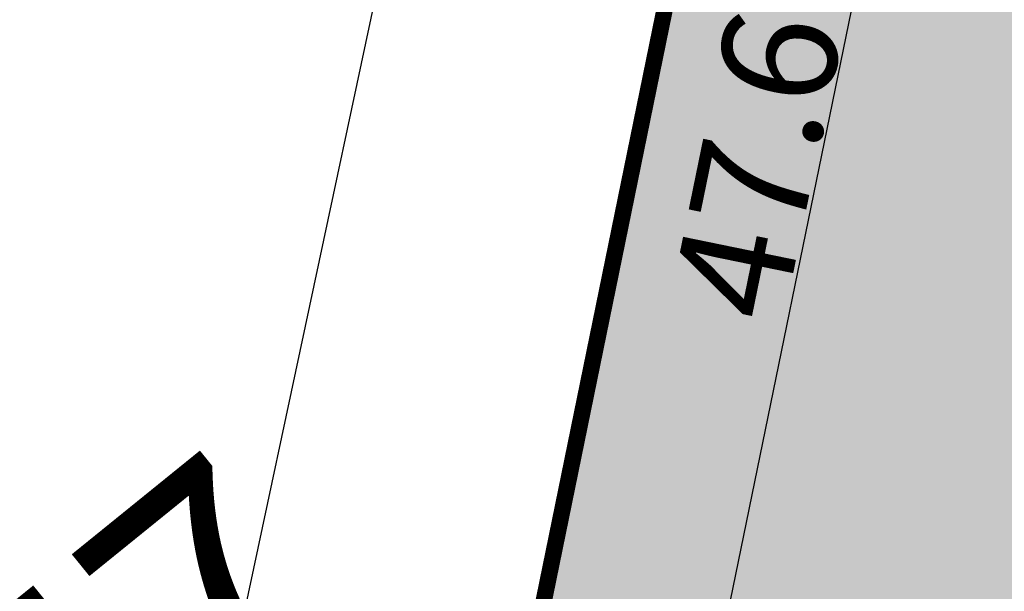
# Model space of a CAD drawing. Units: millimetres. Extents: x 282483 to 291471, y 310002 to 313499.
# Drawn here: x 286306 to 286335, y 311783 to 311801 of the extents above; entities that cross this region are included whole.
import ezdxf

# ---------------------------------------------------------------- set-up
doc = ezdxf.new("R2010")
doc.units = ezdxf.units.MM
doc.header["$LTSCALE"] = 5
doc.header["$PDSIZE"] = -10
doc.layers.get('0').update_dxf_attribs({"lineweight": 5})
doc.layers.get('Defpoints').update_dxf_attribs({"color": 30, "lineweight": 35})
for name, color, linetype, lineweight in [('A_COT100', 1, 'Continuous', 15), ('A_COT100 EXTE', 80, 'Continuous', 9), ('A_PARCELLE', 3, 'Continuous', 25), ('A_PARCELLE 2', 8, 'Continuous', 25)]:
    doc.layers.add(name, color=color, linetype=linetype, lineweight=lineweight)
for name, color, linetype, lineweight, true_color in [('A_PARCELLE couleur generale', 7, 'Continuous', 25, 0xffebd6), ('MUR CLOTURE', 7, 'Continuous', 30, 0xe600e6), ('TERRAIN TOPO', 7, 'Continuous', 30, 0xf00000)]:
    doc.layers.add(name, color=color, linetype=linetype, lineweight=lineweight, true_color=true_color)
doc.styles.add('CHAMPAGNE', font='txt', dxfattribs={"height": 3})
doc.styles.add('TEXTE100°', font='txt', dxfattribs={"width": 1.2})
doc.dimstyles.new('COTE 100', dxfattribs={"dimtxt": 3.5, "dimasz": 0.1, "dimexe": 0.1, "dimexo": 0, "dimgap": 0.02, "dimtad": 1, "dimrnd": 0.01, "dimzin": 4, "dimdsep": 46, "dimtxsty": 'TEXTE100°', "dimblk": 'OBLIQUE', "dimcen": 0.05, "dimdle": 0.1, "dimazin": 0, "dimtfac": 1, "dimtmove": 1, "dimatfit": 3, "dimldrblk": 'OBLIQUE', "dimfxl": 0, "dimtolj": 1, "dimtzin": 0, "dimarcsym": 0})

# ---------------------------------------------------------------- blocks, each defined once
blk = doc.blocks.new('A$C42F33609')
at = {"layer": 'TERRAIN TOPO', "linetype": 'Continuous', "flags": 128}
blk.add_lwpolyline([(-294.911239293986, 212.8286481034593), (-100.2020481709624, 51.37269365898101), (-0.474689862516243, 0.3707666590344161), (-160.5016966658295, -446.008840445691), (-251.3039372083149, -395.9986345182115), (-499.2693193746381, -237.2161029848212), (-706.5654560744879, -107.8216288371477), (-939.1744623247068, 51.55170472562895), (-1125.87871181115, 198.7033768969995), (-915.9579688308877, 368.4802452745207), (-699.6753910002299, 546.4964129999571), (-484.0269880351843, 369.7407085054438), (-294.911239293986, 212.8286481034593)], close=True, dxfattribs=at)
at = {"layer": 'TERRAIN TOPO', "style": 'CHAMPAGNE'}
blk.add_text('B57', height=7.999999999999999, dxfattribs=at).set_placement((-936.6792243741802, 373.3194887954742))
blk = doc.blocks.new('_OBLIQUE')
at = {"color": 0, "linetype": 'ByBlock', "ltscale": 0.02}
blk.add_line((-0.5, -0.5), (0.5, 0.5), dxfattribs=at)
blk = doc.blocks.new('*D1386')
at = {"layer": 'A_COT100', "color": 0, "lineweight": -2, "transparency": 16777216}
for p, q in [((286329.3635835666, 311821.8113367277), (286334.9197404081, 311820.6720602154)), ((286334.8418654186, 311820.7901088748), (286325.2283778338, 311773.9059291013)), ((286319.7902696518, 311775.1230806031), (286325.3464264933, 311773.9838040908))]:
    blk.add_line(p, q, dxfattribs=at)
at = {"layer": 'Defpoints', "color": 0, "transparency": 16777216}
for p in [(286329.3635835666, 311821.8113367277), (286319.7902696518, 311775.1230806031), (286325.2484646688, 311774.0038909258)]:
    blk.add_point(p, dxfattribs=at)
at = {"layer": 'A_COT100', "color": 0, "lineweight": -2, "transparency": 16777216, "xscale": 0.1, "yscale": 0.1, "zscale": 0.1}
for p, rotation in [((286334.8217785836, 311820.6921470504), 78.4122576329239), ((286325.2484646688, 311774.0038909258), 258.4122576329239)]:
    blk.add_blockref('_OBLIQUE', p, dxfattribs=dict(at, rotation=rotation))
at = {"layer": 'A_COT100', "color": 0, "transparency": 16777216, "insert": (286328.2042054271, 311797.7234439232), "char_height": 3.5, "attachment_point": 5, "rotation": 78.41225763292387, "style": 'TEXTE100°'}
blk.add_mtext('\\A1;47.66', dxfattribs=at)
blk = doc.blocks.new('*D1535')
at = {"layer": 'A_COT100 EXTE', "color": 0, "lineweight": -2, "transparency": 16777216}
for p, q in [((286311.9234689516, 311780.7266077162), (286370.3906833451, 312054.8721732326)), ((286376.6846325259, 312053.4276094061), (286370.2720248241, 312054.7952306865)), ((286320.6119540296, 311778.9758574244), (286311.8465264055, 311780.8452662372))]:
    blk.add_line(p, q, dxfattribs=at)
at = {"layer": 'Defpoints', "color": 0, "transparency": 16777216}
for p in [(286370.3698253577, 312054.774372699), (286376.6846325259, 312053.4276094061), (286320.6119540296, 311778.9758574244)]:
    blk.add_point(p, dxfattribs=at)
at = {"layer": 'A_COT100 EXTE', "color": 0, "lineweight": -2, "transparency": 16777216, "xscale": 0.1, "yscale": 0.1, "zscale": 0.1}
for p, rotation in [((286370.3698253577, 312054.774372699), 77.96085776671795), ((286311.9443269391, 311780.8244082497), 257.9608577667179)]:
    blk.add_blockref('_OBLIQUE', p, dxfattribs=dict(at, rotation=rotation))
at = {"layer": 'A_COT100 EXTE', "color": 0, "transparency": 16777216, "insert": (286339.3775905991, 311918.1789025883), "char_height": 3.5, "attachment_point": 5, "rotation": 77.96085776671795, "style": 'TEXTE100°'}
blk.add_mtext('\\A1;280.11', dxfattribs=at)

msp = doc.modelspace()

# ---------------------------------------------------------------- hatches: boundary and pattern name
at = {"layer": 'A_PARCELLE couleur generale'}
h = msp.add_hatch(color=256, dxfattribs=at)
h.paths.add_polyline_path([(286597.5697364606, 311607.1857283931), (286557.81865269, 311607.1857283931), (286556.8348845032, 311582.1857283931), (286596.3259346204, 311582.1857283931)])
h.paths.add_polyline_path([(286598.8135383009, 311632.1857283931), (286558.8024208769, 311632.1857283931), (286557.81865269, 311607.1857283931), (286597.5697364606, 311607.1857283931)])
h.paths.add_polyline_path([(286600.0573401412, 311657.1857283931), (286559.7861890637, 311657.1857283931), (286558.8024208769, 311632.1857283931), (286598.8135383009, 311632.1857283931)])
h.paths.add_polyline_path([(286601.3011419814, 311682.1857283931), (286560.7699572506, 311682.1857283931), (286559.7861890637, 311657.1857283931), (286600.0573401412, 311657.1857283931)])
h.paths.add_polyline_path([(286605.0325475022, 311757.1857283931), (286563.7212618112, 311757.1857283931), (286562.7374936243, 311732.1857283931), (286603.788745662, 311732.1857283931)])
h.paths.add_polyline_path([(286606.2763493424, 311782.1857283931), (286564.705029998, 311782.1857283931), (286563.7212618112, 311757.1857283931), (286605.0325475022, 311757.1857283931)])
h.paths.add_polyline_path([(286607.5201511827, 311807.1857283931), (286565.6887981849, 311807.1857283931), (286564.705029998, 311782.1857283931), (286606.2763493424, 311782.1857283931)])
h.paths.add_polyline_path([(286608.7639530229, 311832.1857283931), (286566.6725663717, 311832.1857283931), (286565.6887981849, 311807.1857283931), (286607.5201511827, 311807.1857283931)])
edge = h.paths.add_edge_path()
edge.add_line((286725.1666184684, 311623.9377712904), (286709.5269198528, 311622.1301493445))
edge.add_arc((286701.9981230855, 311634.3465202964), 14.34999999992382, 251.5408705325406, 301.6450092831314, ccw=False)
edge.add_line((286697.4545096722, 311620.7348313069), (286627.8808692903, 311612.6935740997))
edge.add_line((286627.8808692903, 311612.6935740997), (286625.3769338203, 311562.3653106057))
edge.add_line((286625.3769338203, 311562.3653106057), (286625.675904393, 311559.0758144353))
edge.add_line((286625.675904393, 311559.0758144353), (286625.9936770715, 311558.4518989564))
edge.add_line((286625.9936770715, 311558.4518989564), (286626.5250553889, 311557.7100316611))
edge.add_line((286626.5250553889, 311557.7100316611), (286627.5400959981, 311556.6544514598))
edge.add_line((286627.5400959981, 311556.6544514598), (286628.2608969394, 311555.8213752309))
edge.add_line((286628.2608969394, 311555.8213752309), (286629.953494972, 311553.3912005663))
edge.add_line((286629.953494972, 311553.3912005663), (286630.6393027129, 311552.2752737128))
edge.add_line((286630.6393027129, 311552.2752737128), (286631.7056336613, 311550.5102843903))
edge.add_line((286631.7056336613, 311550.5102843903), (286634.4134630788, 311548.1252565403))
edge.add_line((286634.4134630788, 311548.1252565403), (286637.3533777916, 311546.4664975218))
edge.add_line((286637.3533777916, 311546.4664975218), (286637.6812621683, 311546.4203257175))
edge.add_line((286637.6812621683, 311546.4203257175), (286641.7824937848, 311545.3323407781))
edge.add_line((286641.7824937848, 311545.3323407781), (286641.9425558326, 311545.2726906242))
edge.add_line((286641.9425558326, 311545.2726906242), (286644.8707190497, 311544.7294363804))
edge.add_line((286644.8707190497, 311544.7294363804), (286645.5301992322, 311544.5179490548))
edge.add_line((286645.5301992322, 311544.5179490548), (286661.8848243991, 311544.7577941114))
edge.add_line((286661.8848243991, 311544.7577941114), (286675.4706183137, 311545.7557964713))
edge.add_line((286675.4706183137, 311545.7557964713), (286695.5297117883, 311547.3603116554))
edge.add_line((286695.5297117883, 311547.3603116554), (286723.3073174873, 311549.6930541686))
edge.add_line((286723.3073174873, 311549.6930541686), (286733.6599837826, 311550.4524531881))
edge.add_line((286733.6599837826, 311550.4524531881), (286725.1666184684, 311623.9377712904))
edge = h.paths.add_edge_path()
edge.add_line((286689.247101933, 311640.9293737481), (286689.886801315, 311657.1857283931))
edge.add_line((286689.886801315, 311657.1857283931), (286630.0944462258, 311657.1857283931))
edge.add_line((286630.0944462258, 311657.1857283931), (286627.8808692903, 311612.6935740997))
edge.add_line((286627.8808692903, 311612.6935740997), (286697.4545096722, 311620.7348313069))
edge.add_arc((286701.9981230855, 311634.3465202964), 14.34999999991355, 152.6944626865667, 251.5408705325406, ccw=False)
h.paths.add_polyline_path([(286691.4608304155, 311697.1857283931), (286632.0845291702, 311697.1857283931), (286630.0944462258, 311657.1857283931), (286689.886801315, 311657.1857283931)])
h.paths.add_polyline_path([(286694.6088886165, 311777.1857283931), (286636.064695059, 311777.1857283931), (286634.0746121146, 311737.1857283931), (286693.034859516, 311737.1857283931)])
h.paths.add_polyline_path([(286696.182917717, 311817.1857283931), (286638.0547780034, 311817.1857283931), (286636.064695059, 311777.1857283931), (286694.6088886165, 311777.1857283931)])
h.paths.add_polyline_path([(286515.6799864535, 311974.9614985442), (286490.0452857222, 311974.9614985442), (286490.0452857222, 311930.6219458893), (286515.6799864535, 311930.6219458893)])
edge = h.paths.add_edge_path()
edge.add_line((286535.9088960166, 311974.9614985442), (286515.6799864535, 311974.9614985442))
edge.add_line((286515.6799864535, 311974.9614985442), (286515.6799864535, 311946.1006850548))
edge.add_line((286515.6799864535, 311946.1006850548), (286544.134539251, 311946.1006850548))
edge.add_line((286544.134539251, 311946.1006850548), (286544.9019398378, 311965.6077149523))
edge.add_arc((286535.9088960166, 311965.9614985441), 8.999999999983592, 357.747163260349, 450)
edge = h.paths.add_edge_path()
edge.add_line((286464.4105849909, 311973.858470288), (286448.7064137377, 311973.0509608713))
edge.add_arc((286449.1685836806, 311964.0628354303), 8.999999999973953, 92.94355992561161, 168.3445623447616)
edge.add_line((286440.3541615728, 311965.8810661374), (286436.2738831561, 311946.1006850548))
edge.add_line((286436.2738831561, 311946.1006850548), (286464.4105849909, 311946.1006850548))
edge.add_line((286464.4105849909, 311946.1006850548), (286464.4105849909, 311973.858470288))
h.paths.add_polyline_path([(286490.0452857222, 311974.9614985442), (286485.8619071374, 311974.9614985442), (286464.4105849909, 311973.858470288), (286464.4105849909, 311930.6219458893), (286490.0452857222, 311930.6219458893)])
edge = h.paths.add_edge_path()
edge.add_line((286426.17637364, 311999.8839369752), (286425.9637452068, 312000.4052677989))
edge.add_line((286425.9637452068, 312000.4052677989), (286421.2320257534, 312000.4501678483))
edge.add_line((286421.2320257534, 312000.4501678483), (286417.7534261168, 312003.4453188575))
edge.add_line((286417.7534261168, 312003.4453188575), (286366.5731176318, 312003.9360735663))
edge.add_line((286366.5731176318, 312003.9360735663), (286360.6115427555, 311974.7567171792))
edge.add_line((286360.6115427555, 311974.7567171792), (286412.412394546, 311964.0713238406))
edge.add_line((286412.412394546, 311964.0713238406), (286416.274666437, 311982.7948524942))
edge.add_arc((286430.2341957681, 311986.1196142683), 14.35000000004024, 106.42589908346989, 193.3966317203984, ccw=False)
h.paths.add_polyline_path([(286396.6543987619, 311887.6796833994), (286344.9980330135, 311898.3352723982), (286337.191271765, 311860.1245187931), (286388.7753944334, 311849.4838319764)])
h.paths.add_polyline_path([(286404.5333975313, 311925.8755078734), (286352.8047887539, 311936.5459990437), (286344.9980330135, 311898.3352723982), (286396.6543987619, 311887.6796833994)])
h.paths.add_polyline_path([(286412.412394546, 311964.0713238406), (286360.6115427555, 311974.7567171792), (286352.8047887539, 311936.5459990437), (286404.5333975313, 311925.8755078734)])
h.paths.add_polyline_path([(286388.7753944334, 311849.4838319764), (286337.191271765, 311860.1245187931), (286329.3845195982, 311821.9138096383), (286380.8963992705, 311811.2880249864)])
edge = h.paths.add_edge_path()
edge.add_line((286380.8963992705, 311811.2880249864), (286329.3845195982, 311821.9138096383))
edge.add_line((286329.3845195982, 311821.9138096383), (286320.6119540295, 311778.9758574244))
edge.add_line((286320.6119540295, 311778.9758574244), (286319.7902696517, 311775.1230806031))
edge.add_line((286319.7902696517, 311775.1230806031), (286366.5597301474, 311776.2692667501))
edge.add_arc((286366.3392319896, 311785.2665652648), 9.000000000014836, 271.4038753377155, 348.3445623443987)
edge.add_line((286375.1536540975, 311783.4483345576), (286380.8963992705, 311811.2880249864))
edge = h.paths.add_edge_path()
edge.add_arc((286356.5097604786, 311737.6152354838), 9.000000000783333, 348.3445623446461, 450.4245927174456)
edge.add_line((286356.443066221, 311746.6149883631), (286313.6426839121, 311746.2978084133))
edge.add_line((286313.6426839121, 311746.2978084133), (286306.5104613461, 311712.855695446))
edge.add_line((286306.5104613461, 311712.855695446), (286358.3845601464, 311702.1550905656))
edge.add_line((286358.3845601464, 311702.1550905656), (286365.3241825873, 311735.7970047765))
h.paths.add_polyline_path([(286779.7770021423, 312034.0229083287), (286704.7448090665, 312034.7647125603), (286700.8828434653, 311936.6227365713), (286698.8193161305, 311884.1857283972), (286779.7770021287, 311884.1857283935)])
edge = h.paths.add_edge_path()
edge.add_arc((287281.250486766, 311679.1495181409), 9.000000000038623, 19.61641716388228, 96.59293990760325)
edge.add_line((287280.2171540665, 311688.0900004283), (287267.0147983441, 311686.5640843267))
edge.add_line((287267.0147983441, 311686.5640843267), (287275.5993365641, 311612.2899304957))
edge.add_line((287275.5993365641, 311612.2899304957), (287301.8468320998, 311615.0965206251))
edge.add_arc((287300.8899356392, 311624.0455065544), 9.000000000020293, 276.1033281221914, 379.6164171643558)
edge.add_line((287309.367587303, 311627.066999938), (287289.7281384299, 311682.1710115244))
h.paths.add_polyline_path([(287013.7770013989, 312031.712405516), (286991.8041111757, 312031.9267066817), (286935.7770013989, 312032.4806175487), (286935.7770013989, 311884.1857283935), (287013.7770013989, 311884.1857283935)])
h.paths.add_polyline_path([(286935.7770013989, 312032.4806175487), (286857.7770013989, 312033.2517629424), (286857.7770013989, 311884.1857283935), (286935.7770013989, 311884.1857283935)])
h.paths.add_polyline_path([(287168.1150450536, 312033.1352920567), (287161.8900615469, 312031.8250390754), (287154.0831558009, 312030.2102348545), (287145.0504224075, 312030.4320984258), (287091.7770013989, 312030.9516730519), (287091.7770013989, 311884.1857283935), (287168.1150450536, 311884.1857283935)])
h.paths.add_polyline_path([(287091.7770013989, 312030.9516730519), (287013.7770013989, 312031.712405516), (287013.7770013989, 311884.1857283935), (287091.7770013989, 311884.1857283935)])
edge = h.paths.add_edge_path()
edge.add_line((287246.6068077665, 312040.1924817141), (287244.6714886565, 312045.4780120513))
edge.add_arc((287240.6011225077, 312043.8224958602), 4.394156852576818, 22.13276258853371, 104.9853122724964)
edge.add_line((287239.4649191205, 312048.0672168531), (287228.7615566252, 312045.9003495871))
edge.add_line((287228.7615566252, 312045.9003495871), (287168.1150450536, 312033.1352920567))
edge.add_line((287168.1150450536, 312033.1352920567), (287168.1150450536, 311884.1857283935))
edge.add_line((287168.1150450536, 311884.1857283935), (287231.1482104906, 311884.1857283931))
edge.add_arc((287237.2245992215, 311871.1857283934), 14.35000000005038, 59.47296738856238, 115.05206937894951, ccw=False)
edge.add_line((287244.5136075328, 311883.5466692088), (287295.0447807357, 311901.5563270225))
edge.add_line((287295.0447807357, 311901.5563270225), (287246.6068077665, 312040.1924817141))
edge = h.paths.add_edge_path()
edge.add_line((287295.0447807357, 311901.5563270225), (287244.5136075328, 311883.5466692088))
edge.add_arc((287237.2245992215, 311871.1857283934), 14.35000000006697, -5.435652092015005, 59.472967388762584, ccw=False)
edge.add_line((287251.5100703326, 311869.8263847519), (287263.3955132657, 311836.4784232041))
edge.add_line((287263.3955132657, 311836.4784232041), (287311.7597535003, 311853.7157711981))
edge.add_line((287311.7597535003, 311853.7157711981), (287295.0447807357, 311901.5563270225))
h.paths.add_polyline_path([(287328.4747262647, 311805.8752153742), (287280.4083767079, 311788.7440376674), (287297.4212401501, 311741.0096521306), (287345.1896990291, 311758.0346595502)])
h.paths.add_polyline_path([(287311.7597535003, 311853.7157711981), (287263.3955132657, 311836.4784232041), (287280.4083767079, 311788.7440376674), (287328.4747262647, 311805.8752153742)])
h.paths.add_polyline_path([(287345.1896990291, 311758.0346595502), (287297.4212401501, 311741.0096521306), (287314.4341035907, 311693.2752665982), (287317.0124446129, 311686.0410038405), (287364.4378667541, 311702.9437506065)])
h.paths.add_polyline_path([(287230.2594822734, 311682.3159387843), (287193.5041662028, 311678.067793242), (287202.0192144602, 311604.3948724702), (287212.5882003837, 311605.518711362), (287223.4889129478, 311606.6971219844), (287238.816486212, 311608.2800138964)])
h.paths.add_polyline_path([(287267.0147983441, 311686.5640843267), (287230.2594822734, 311682.3159387843), (287238.816486212, 311608.2800138964), (287238.9371213664, 311608.2924719945), (287273.473164087, 311612.062583293), (287275.5993365641, 311612.2899304957)])
h.paths.add_polyline_path([(287083.238217991, 311665.3233566149), (287046.4829019203, 311661.0752110725), (287054.8884695379, 311588.3495260961), (287074.192909745, 311590.5310447646), (287091.2489731245, 311592.4691693723), (287091.6535010564, 311592.5136127578)])
h.paths.add_polyline_path([(287119.9935340615, 311669.5715021572), (287083.238217991, 311665.3233566149), (287091.6535010564, 311592.5136127578), (287124.5141593998, 311596.1238428288), (287128.4346288972, 311596.5384326718)])
h.paths.add_polyline_path([(287193.5041662028, 311678.067793242), (287156.7488501322, 311673.8196476996), (287165.2280659102, 311600.4567525833), (287174.3114510063, 311601.4295033586), (287187.1208790393, 311602.8106780271), (287202.0192144602, 311604.3948724702)])
h.paths.add_polyline_path([(286936.9872658969, 311648.4198064178), (286900.6171059215, 311644.2161768618), (286909.1200850719, 311570.6476790287), (286923.9564468354, 311572.4915288507), (286945.4262585914, 311575.4049248361)])
h.paths.add_polyline_path([(287156.7488501322, 311673.8196476996), (287119.9935340615, 311669.5715021572), (287128.4346288972, 311596.5384326718), (287144.7890801698, 311598.2679167017), (287165.2280659102, 311600.4567525833)])
h.paths.add_polyline_path([(286900.6171059215, 311644.2161768618), (286856.7544840582, 311639.146575469), (286865.3118632964, 311565.1074034555), (286874.5329204805, 311566.2922014161), (286896.6457339278, 311569.0973777822), (286909.1200850719, 311570.6476790287)])
h.paths.add_polyline_path([(286973.3574258735, 311652.623435974), (286936.9872658969, 311648.4198064178), (286945.4262585914, 311575.4049248361), (286945.9048898612, 311575.4698738182), (286975.5317872244, 311579.3819317972), (286981.7378838919, 311580.1150013828)])
h.paths.add_polyline_path([(287009.7275858498, 311656.8270655301), (286973.3574258735, 311652.623435974), (286981.7378838919, 311580.1150013828), (286997.0664792348, 311581.9256285192), (287018.1201068748, 311584.2142607794)])
h.paths.add_polyline_path([(287046.4829019203, 311661.0752110725), (287009.7275858498, 311656.8270655301), (287018.1201068748, 311584.2142607794), (287022.7194082431, 311584.7142273251), (287054.8884695379, 311588.3495260961)])
h.paths.add_polyline_path([(286856.7544840582, 311639.146575469), (286812.8918621947, 311634.0769740762), (286821.5154812847, 311559.4646892393), (286824.315635569, 311559.8229900177), (286840.9653471504, 311561.9791609882), (286865.3118632964, 311565.1074034555)])
h.paths.add_polyline_path([(286812.8918621947, 311634.0769740762), (286769.0292403314, 311629.0073726833), (286777.6837416232, 311554.1278924124), (286794.9461366136, 311556.0649419722), (286821.5154812847, 311559.4646892393)])
h.paths.add_polyline_path([(286769.0292403314, 311629.0073726833), (286725.1666184684, 311623.9377712905), (286733.6599837826, 311550.4524531881), (286745.3760088859, 311551.3118586517), (286773.1250176762, 311553.6163484338), (286777.6837416232, 311554.1278924124)])
h.paths.add_polyline_path([(286358.3845601463, 311702.1550905657), (286306.5104613461, 311712.8556954458), (286298.3756639929, 311674.712632812), (286350.5055605124, 311663.9592619006)])
h.paths.add_polyline_path([(286342.6265609739, 311625.7634336984), (286290.2408667384, 311636.5695706406), (286282.1060559056, 311598.4264448024), (286334.7475612431, 311587.5676045642)])
edge = h.paths.add_edge_path()
edge.add_arc((286344.4554273676, 311570.2811457608), 14.3500000000916, 143.2924929697909, 193.3966317272779, ccw=False)
edge.add_line((286332.9510706091, 311578.8585740219), (286334.7475612431, 311587.5676045642))
edge.add_line((286334.7475612431, 311587.5676045642), (286282.1060559056, 311598.4264448024))
edge.add_line((286282.1060559056, 311598.4264448024), (286265.4468825649, 311520.3136333119))
edge.add_line((286265.4468825649, 311520.3136333119), (286292.6228759133, 311520.6126144679))
edge.add_line((286292.6228759133, 311520.6126144679), (286321.0593999081, 311521.2101112955))
edge.add_line((286321.0593999081, 311521.2101112955), (286330.4958980368, 311566.956383985))
h.paths.add_polyline_path([(286350.5055605124, 311663.9592619006), (286298.3756639929, 311674.712632812), (286290.2408667384, 311636.5695706406), (286342.6265609739, 311625.7634336984)])
h.paths.add_polyline_path([(286378.3162185011, 311557.2811457606), (286353.2922294915, 311557.2811457606), (286353.2922294915, 311521.8873745722), (286376.2036418091, 311522.368779971), (286378.3162185011, 311522.4218406033)])
edge = h.paths.add_edge_path()
edge.add_line((286353.2922294915, 311557.2811457606), (286350.5318160976, 311557.2811457606))
edge.add_arc((286344.4554273676, 311570.2811457607), 14.35000000007787, 193.3966317270518, 295.0520693747935, ccw=False)
edge.add_line((286330.4958980368, 311566.956383985), (286321.0593999081, 311521.2101112955))
edge.add_line((286321.0593999081, 311521.2101112955), (286353.2922294915, 311521.8873745722))
edge.add_line((286353.2922294915, 311521.8873745722), (286353.2922294915, 311557.2811457606))
h.paths.add_polyline_path([(286428.3641965202, 311557.2811457606), (286403.3402075106, 311557.2811457606), (286403.3402075106, 311523.0503568066), (286412.4036413368, 311523.2779989709), (286428.3641965202, 311523.6778738415)])
h.paths.add_polyline_path([(286403.3402075106, 311557.2811457606), (286378.3162185011, 311557.2811457606), (286378.3162185011, 311522.4218406033), (286403.3402075106, 311523.0503568066)])
h.paths.add_polyline_path([(286503.4361635488, 311557.2811457606), (286478.4121745393, 311557.2811457606), (286478.4121745393, 311525.0369342054), (286503.4361635488, 311525.7826437069)])
h.paths.add_polyline_path([(286478.4121745393, 311557.2811457606), (286453.3881855297, 311557.2811457606), (286453.3881855297, 311524.304823484), (286456.2535958581, 311524.3766133166), (286478.4121745393, 311525.0369342054)])
h.paths.add_polyline_path([(286453.3881855297, 311557.2811457606), (286428.3641965202, 311557.2811457606), (286428.3641965202, 311523.6778738415), (286453.3881855297, 311524.304823484)])
edge = h.paths.add_edge_path()
edge.add_line((286396.8194590281, 311624.2811693631), (286369.8892559661, 311624.2811693631))
edge.add_line((286369.8892559661, 311624.2811693631), (286363.8696680273, 311595.0994000699))
edge.add_arc((286372.6840901352, 311593.2811693631), 9.000000000016927, 168.3445623462882, 270)
edge.add_line((286372.6840901352, 311584.2811693631), (286396.8194590281, 311584.2811693631))
edge.add_line((286396.8194590281, 311584.2811693631), (286396.8194590281, 311624.2811693631))
h.paths.add_polyline_path([(286504.5402712766, 311624.2811693631), (286477.6100682145, 311624.2811693631), (286477.6100682145, 311584.2811693631), (286504.5402712766, 311584.2811693631)])
edge = h.paths.add_edge_path()
edge.add_line((286531.4704743387, 311624.2811693631), (286504.5402712766, 311624.2811693631))
edge.add_line((286504.5402712766, 311624.2811693631), (286504.5402712766, 311584.2811693631))
edge.add_line((286504.5402712766, 311584.2811693631), (286521.243636323, 311584.2811693631))
edge.add_arc((286521.243636323, 311593.2811693631), 8.999999999941792, 270, 357.7465320641183)
edge.add_line((286530.2366762462, 311592.9272866998), (286531.4704743387, 311624.2811693631))
h.paths.add_polyline_path([(286423.7496620902, 311624.2811693631), (286396.8194590281, 311624.2811693631), (286396.8194590281, 311584.2811693631), (286423.7496620902, 311584.2811693631)])
h.paths.add_polyline_path([(286450.6798651523, 311624.2811693631), (286423.7496620902, 311624.2811693631), (286423.7496620902, 311584.2811693631), (286450.6798651523, 311584.2811693631)])
h.paths.add_polyline_path([(286477.6100682145, 311624.2811693631), (286461.7286981108, 311624.2811693631), (286450.6798651523, 311624.2811693631), (286450.6798651523, 311584.2811693631), (286477.6100682145, 311584.2811693631)])
h.paths.add_polyline_path([(286544.13454712, 311946.1006850548), (286515.6799864535, 311946.1006850548), (286515.6799864535, 311930.6219458893), (286515.6799864535, 311915.143206724), (286542.9166846657, 311915.143206724)])
edge = h.paths.add_edge_path()
edge.add_line((286542.9166846657, 311915.143206724), (286515.6799864535, 311915.143206724))
edge.add_line((286515.6799864535, 311915.143206724), (286515.6799864535, 311908.6915079636))
edge.add_line((286515.6799864535, 311908.6915079636), (286515.6799864535, 311884.1857283933))
edge.add_line((286515.6799864535, 311884.1857283933), (286533.045919219, 311884.1857283933))
edge.add_arc((286533.0459192189, 311893.1857283933), 9.000000000058208, 270.0000000003706, 357.7471545187366)
edge.add_line((286542.0389629862, 311892.8319434294), (286542.9166846657, 311915.143206724))
h.paths.add_polyline_path([(286464.4105849909, 311946.1006850548), (286436.2738831496, 311946.1006850548), (286429.8880036199, 311915.143206724), (286464.4105849909, 311915.143206724)])
edge = h.paths.add_edge_path()
edge.add_line((286464.4105849909, 311915.143206724), (286429.8880036199, 311915.143206724))
edge.add_line((286429.8880036199, 311915.143206724), (286425.7336985513, 311895.0039591001))
edge.add_arc((286434.5481206592, 311893.1857283934), 8.999999999993408, 168.344562347014, 270)
edge.add_line((286434.5481206592, 311884.1857283934), (286464.4105849909, 311884.1857283933))
edge.add_line((286464.4105849909, 311884.1857283933), (286464.4105849909, 311915.143206724))
h.paths.add_polyline_path([(286490.0452857222, 311930.6219458893), (286464.4105849909, 311930.6219458893), (286464.4105849909, 311884.1857283933), (286490.0452857222, 311884.1857283933)])
h.paths.add_polyline_path([(286515.6799864535, 311930.6219458893), (286490.0452857222, 311930.6219458893), (286490.0452857222, 311884.1857283933), (286515.6799864535, 311884.1857283933), (286515.6799864535, 311908.6915079636)])
h.paths.add_polyline_path([(287216.1150450536, 311857.1857283931), (287168.1150450536, 311857.1857283931), (287168.1150450536, 311772.6465724824), (287216.1150450536, 311772.6465724824)])
h.paths.add_polyline_path([(287168.1150450536, 311857.1857283931), (287120.1150450536, 311857.1857283931), (287120.1150450536, 311772.6465724824), (287168.1150450536, 311772.6465724824)])
h.paths.add_polyline_path([(287120.1150450536, 311772.6465724824), (287072.1150450536, 311772.6465724824), (287072.1150450536, 311691.2174923308), (287120.1150450536, 311696.765288074)])
h.paths.add_polyline_path([(287072.1150450536, 311772.6465724824), (287024.1150450536, 311772.6465724824), (287024.1150450536, 311685.6696965875), (287072.1150450536, 311691.2174923308)])
edge = h.paths.add_edge_path()
edge.add_line((287024.1150450536, 311741.1127341863), (286979.6150450536, 311741.1127341863))
edge.add_line((286979.6150450536, 311741.1127341863), (286979.6150450536, 311690.6265532471))
edge.add_arc((286988.6150450536, 311690.6265532471), 9, 180, 276.5929399079714)
edge.add_line((286989.6483777531, 311681.6860709597), (287024.1150450536, 311685.6696965875))
edge.add_line((287024.1150450536, 311685.6696965875), (287024.1150450536, 311741.1127341863))
h.paths.add_polyline_path([(287024.1150450536, 311772.6465724824), (287024.1150450536, 311798.4172370495), (286979.6150450541, 311798.4172370495), (286979.6150450538, 311741.1127341863), (287024.1150450536, 311741.1127341863)])
edge = h.paths.add_edge_path()
edge.add_line((287024.1150450536, 311857.1857283931), (286988.6150450536, 311857.1857283931))
edge.add_arc((286988.6150450536, 311848.1857283931), 9, 90, 180)
edge.add_line((286979.6150450536, 311848.1857283931), (286979.6150450536, 311798.4172370495))
edge.add_line((286979.6150450536, 311798.4172370495), (287024.1150450536, 311798.4172370495))
edge.add_line((287024.1150450536, 311798.4172370495), (287024.1150450536, 311857.1857283931))
h.paths.add_polyline_path([(287168.1150450536, 311772.6465724824), (287120.1150450536, 311772.6465724824), (287120.1150450536, 311696.765288074), (287168.1150450536, 311702.3130838173)])
edge = h.paths.add_edge_path()
edge.add_line((287261.5411233203, 311761.2576303421), (287216.1150450536, 311761.2576303421))
edge.add_line((287216.1150450536, 311761.2576303421), (287216.1150450536, 311707.8608795605))
edge.add_line((287216.1150450536, 311707.8608795605), (287266.7774959131, 311713.7163989188))
edge.add_arc((287265.7441632137, 311722.6568812063), 9.00000000003988, 276.5929399075608, 379.616417169042)
edge.add_line((287274.2218148773, 311725.6783745906), (287261.5411233203, 311761.2576303421))
h.paths.add_polyline_path([(287072.1150450536, 311857.1857283931), (287024.1150450536, 311857.1857283931), (287024.1150450536, 311772.6465724824), (287072.1150450536, 311772.6465724824)])
h.paths.add_polyline_path([(286952.6150450536, 311796.3513047567), (286907.6150450536, 311796.3513047567), (286907.6150450536, 311757.8049361577), (286907.6150450536, 311735.3112393779), (286952.6150450536, 311735.3112393779)])
h.paths.add_polyline_path([(286859.6150450536, 311757.8049361577), (286811.6150450536, 311757.8049361577), (286811.6150450536, 311661.1091425149), (286859.6150450536, 311666.6569382587)])
h.paths.add_polyline_path([(286859.6150450536, 311857.1857283931), (286811.6150450536, 311857.1857283931), (286811.6150450536, 311757.8049361577), (286859.6150450536, 311757.8049361577)])
h.paths.add_polyline_path([(286763.6150450536, 311757.8049361577), (286763.6150450536, 311785.1807743256), (286721.9443958806, 311785.1807743256), (286719.2564117773, 311716.8724030944), (286763.6150450536, 311716.8724030944)])
h.paths.add_polyline_path([(286811.6150450536, 311757.8049361577), (286763.6150450536, 311757.8049361577), (286763.6150450536, 311655.5613467712), (286811.6150450536, 311661.1091425149)])
edge = h.paths.add_edge_path()
edge.add_line((286531.2743161622, 311857.1857283932), (286498.6946515689, 311857.1857283932))
edge.add_line((286498.6946515689, 311857.1857283932), (286498.6946515689, 311817.1857283932))
edge.add_line((286498.6946515689, 311817.1857283932), (286539.0614090734, 311817.1857283932))
edge.add_line((286539.0614090734, 311817.1857283932), (286540.2673560854, 311847.8318457298))
edge.add_arc((286531.2743161622, 311848.1857283932), 8.999999999979273, 357.746532063748, 450)
h.paths.add_polyline_path([(286907.6150450536, 311857.1857283931), (286860.1150450536, 311857.1857283931), (286859.6150450536, 311857.1857283931), (286859.6150450536, 311757.8049361577), (286907.6150450536, 311757.8049361577)])
edge = h.paths.add_edge_path()
edge.add_line((286458.2993469757, 311857.1857283932), (286425.2655629603, 311857.1857283932))
edge.add_arc((286425.2655629602, 311848.1857283931), 9.000000000058208, 89.99999999962944, 168.3445623459253)
edge.add_line((286416.4511408523, 311850.0039591001), (286409.6814270714, 311817.1857283932))
edge.add_line((286409.6814270714, 311817.1857283932), (286458.2993469757, 311817.1857283932))
edge.add_line((286458.2993469757, 311817.1857283932), (286458.2993469757, 311857.1857283932))
h.paths.add_polyline_path([(286464.7650720047, 311701.4429929752), (286385.8061244081, 311701.4429929752), (286377.847690187, 311662.8620811692), (286463.2468850578, 311662.8620811692)])
h.paths.add_polyline_path([(286539.0614090734, 311817.1857283932), (286469.3196328455, 311817.1857283932), (286467.8014458986, 311778.6048165872), (286537.5432221265, 311778.6048165872)])
h.paths.add_polyline_path([(286467.8014458986, 311778.6048165872), (286401.7229928503, 311778.6048165872), (286394.1923278662, 311742.0976452618), (286466.3648621482, 311742.0976452618)])
edge = h.paths.add_edge_path()
edge.add_line((287221.0048183613, 311857.1857283931), (287216.1150450536, 311857.1857283931))
edge.add_line((287216.1150450536, 311857.1857283931), (287216.1150450536, 311761.2576303421))
edge.add_line((287216.1150450536, 311761.2576303421), (287261.5411233204, 311761.2576303421))
edge.add_line((287261.5411233204, 311761.2576303421), (287229.4824700248, 311851.2072217774))
edge.add_arc((287221.0048183613, 311848.1857283931), 8.999999999963688, 19.61641716916642, 90)
edge = h.paths.add_edge_path()
edge.add_line((286952.6150450536, 311735.3112393779), (286907.6150450536, 311735.3112393779))
edge.add_line((286907.6150450536, 311735.3112393779), (286907.6150450536, 311672.2047340025))
edge.add_line((286907.6150450536, 311672.2047340025), (286944.6483777532, 311676.485012451))
edge.add_arc((286943.6150450535, 311685.4254947384), 9.00000000000879, 276.5929399090757, 360)
edge.add_line((286952.6150450536, 311685.4254947384), (286952.6150450536, 311735.3112393779))
h.paths.add_polyline_path([(287120.1150450536, 311857.1857283931), (287072.1150450536, 311857.1857283931), (287072.1150450536, 311772.6465724824), (287120.1150450536, 311772.6465724824)])
h.paths.add_polyline_path([(287216.1150450536, 311763.6029428598), (287216.1150450536, 311772.6465724824), (287168.1150450536, 311772.6465724824), (287168.1150450536, 311702.3130838173), (287216.1150450536, 311707.8608795606), (287216.1150450536, 311756.8303617626)])
edge = h.paths.add_edge_path()
edge.add_line((286763.6150450536, 311716.8724030944), (286719.2564117773, 311716.8724030944))
edge.add_line((286719.2564117773, 311716.8724030944), (286717.0433043803, 311660.6318317779))
edge.add_arc((286726.0363443035, 311660.2779491143), 8.999999999986139, 177.7465320626372, 276.5929399087076)
edge.add_line((286727.0696770031, 311651.3374668269), (286763.6150450536, 311655.5613467712))
edge.add_line((286763.6150450536, 311655.5613467712), (286763.6150450536, 311716.8724030944))
edge = h.paths.add_edge_path()
edge.add_line((286763.6150450536, 311857.1857283931), (286733.4306521236, 311857.1857283931))
edge.add_arc((286733.4306521236, 311848.1857283931), 9, 90.00000000037056, 177.7465320626518)
edge.add_line((286724.4376122004, 311848.5396110567), (286721.9443958806, 311785.1807743256))
edge.add_line((286721.9443958806, 311785.1807743256), (286763.6150450536, 311785.1807743256))
edge.add_line((286763.6150450536, 311785.1807743256), (286763.6150450536, 311857.1857283931))
edge = h.paths.add_edge_path()
edge.add_line((286943.6150450536, 311857.1857283931), (286908.1150450536, 311857.1857283931))
edge.add_line((286908.1150450536, 311857.1857283931), (286907.6150450536, 311857.1857283931))
edge.add_line((286907.6150450536, 311857.1857283931), (286907.6150450536, 311796.3513047567))
edge.add_line((286907.6150450536, 311796.3513047567), (286952.6150450536, 311796.3513047567))
edge.add_line((286952.6150450536, 311796.3513047567), (286952.6150450536, 311848.1857283931))
edge.add_arc((286943.6150450536, 311848.1857283931), 9, 0, 90)
h.paths.add_polyline_path([(286811.6150450536, 311857.1857283931), (286764.1150450536, 311857.1857283931), (286763.6150450536, 311857.1857283931), (286763.6150450536, 311757.8049361577), (286811.6150450536, 311757.8049361577)])
h.paths.add_polyline_path([(286907.6150450536, 311757.8049361577), (286859.6150450536, 311757.8049361577), (286859.6150450536, 311666.6569382587), (286907.6150450536, 311672.2047340025)])
h.paths.add_polyline_path([(286498.6946515689, 311857.1857283932), (286458.2993469757, 311857.1857283932), (286458.2993469757, 311817.1857283932), (286498.6946515689, 311817.1857283932)])
h.paths.add_polyline_path([(286532.9886612857, 311662.8620811692), (286463.2468850578, 311662.8620811692), (286461.7286981108, 311624.2811693631), (286531.4704743387, 311624.2811693631)])
h.paths.add_polyline_path([(286463.2468850578, 311662.8620811692), (286377.847690187, 311662.8620811692), (286369.8892559659, 311624.2811693631), (286461.7286981108, 311624.2811693631)])
h.paths.add_polyline_path([(286466.3648621482, 311742.0976452618), (286394.1923278662, 311742.0976452618), (286385.8061244081, 311701.4429929752), (286464.7650720047, 311701.4429929752)])
h.paths.add_polyline_path([(286537.5432221265, 311778.6048165872), (286467.8014458986, 311778.6048165872), (286466.3648621482, 311742.0976452618), (286536.1066383761, 311742.0976452618)])
h.paths.add_polyline_path([(286469.3196328455, 311817.1857283932), (286409.6814270714, 311817.1857283932), (286401.7229928503, 311778.6048165872), (286467.8014458986, 311778.6048165872)])
edge = h.paths.add_edge_path()
edge.add_line((286600.5488543753, 311857.1857283931), (286576.3091434747, 311857.1857283931))
edge.add_arc((286576.3091434748, 311848.1857283931), 9, 90.00000000037056, 177.7465320648734)
edge.add_line((286567.3161035515, 311848.5396110563), (286566.6725663717, 311832.1857283931))
edge.add_line((286566.6725663717, 311832.1857283931), (286608.7639530229, 311832.1857283931))
edge.add_line((286608.7639530229, 311832.1857283931), (286609.5377363015, 311847.7385128778))
edge.add_arc((286600.5488543753, 311848.1857283931), 8.999999999985103, 357.151764660041, 450)
h.paths.add_polyline_path([(286693.034859516, 311737.1857283931), (286634.0746121146, 311737.1857283931), (286632.0845291702, 311697.1857283931), (286691.4608304155, 311697.1857283931)])
edge = h.paths.add_edge_path()
edge.add_arc((286688.3958248064, 311848.1857283931), 9.000000000044302, 357.7465320626518, 449.9999999996294)
edge.add_line((286688.3958248065, 311857.1857283931), (286648.6082241109, 311857.1857283933))
edge.add_arc((286648.6082241109, 311848.1857283933), 9, 90, 177.151764660411)
edge.add_line((286639.6193421847, 311848.6329439085), (286638.0547780035, 311817.1857283931))
edge.add_line((286638.0547780035, 311817.1857283931), (286696.182917717, 311817.1857283931))
edge.add_line((286696.182917717, 311817.1857283931), (286697.3888647297, 311847.8318457296))
h.paths.add_polyline_path([(286857.777001399, 312033.2517629424), (286779.7770021423, 312034.0229083287), (286779.7770021423, 311884.1857283935), (286857.777001399, 311884.1857283935)])
h.paths.add_polyline_path([(286603.7887456619, 311732.1857283931), (286562.7374936241, 311732.1857283931), (286561.7537254372, 311707.1857283931), (286602.5449438217, 311707.1857283931)])
h.paths.add_polyline_path([(286602.5449438217, 311707.1857283931), (286561.7537254372, 311707.1857283931), (286560.7699572503, 311682.1857283931), (286601.3011419814, 311682.1857283931)])
edge = h.paths.add_edge_path()
edge.add_line((286591.171539399, 311546.3783054309), (286593.4123850628, 311552.0360501857))
edge.add_line((286593.4123850628, 311552.0360501857), (286594.9591694246, 311554.7142061666))
edge.add_line((286594.9591694246, 311554.7142061666), (286596.3259346206, 311582.1857283931))
edge.add_line((286596.3259346206, 311582.1857283931), (286556.8348845029, 311582.1857283931))
edge.add_line((286556.8348845029, 311582.1857283931), (286556.5852412498, 311575.8416715179))
edge.add_arc((286543.3563891202, 311570.2811416669), 14.3499833062876, -58.7594326838082, 22.798647186617586, ccw=False)
edge.add_line((286550.7987569205, 311558.0119451808), (286550.7987569205, 311539.5095555963))
edge.add_line((286550.7987569205, 311539.5095555963), (286538.7988330052, 311539.5095555963))
edge.add_line((286538.7988330052, 311539.5095555963), (286538.7988330052, 311529.5029137082))
edge.add_line((286538.7988330052, 311529.5029137082), (286555.2868895018, 311531.3470525969))
edge.add_line((286555.2868895018, 311531.3470525969), (286578.1981367215, 311535.8800358131))
edge.add_line((286578.1981367215, 311535.8800358131), (286583.3972278944, 311537.746689497))
edge.add_line((286583.3972278944, 311537.746689497), (286587.1137082318, 311540.3167826669))
edge.add_line((286587.1137082318, 311540.3167826669), (286588.3134211608, 311541.4303004657))
edge.add_line((286588.3134211608, 311541.4303004657), (286589.9022374949, 311543.637406185))
edge.add_line((286589.9022374949, 311543.637406185), (286591.171539399, 311546.3783054309))
edge = h.paths.add_edge_path()
edge.add_arc((286543.3563891203, 311570.281141667), 14.34998330638734, 244.9480346278441, 251.4821490459361, ccw=False)
edge.add_line((286537.2800310566, 311557.2811457603), (286503.4361635489, 311557.2811457603))
edge.add_line((286503.4361635489, 311557.2811457603), (286503.4361635489, 311525.7826436916))
edge.add_line((286503.4361635489, 311525.7826436916), (286506.2995997423, 311525.8679734756))
edge.add_line((286506.2995997423, 311525.8679734756), (286538.7988330052, 311529.5029137082))
edge.add_line((286538.7988330052, 311529.5029137082), (286538.7988330052, 311556.674132328))
h.paths.add_polyline_path([(286536.1066383761, 311742.0976452618), (286466.3648621482, 311742.0976452618), (286464.7650720048, 311701.4429929752), (286518.4944651866, 311701.4429929752), (286518.7729230669, 311708.5193012952), (286534.760549597, 311707.8901765603)])
h.paths.add_polyline_path([(286534.2887060459, 311695.8994566626), (286518.3010795158, 311696.5285813975), (286518.4944651866, 311701.4429929752), (286464.7650720048, 311701.4429929752), (286463.2468850578, 311662.8620811692), (286532.9886612857, 311662.8620811692)])

# ---------------------------------------------------------------- linework, layer by layer
at = {"layer": 'A_PARCELLE', "flags": 128}
msp.add_lwpolyline([(286380.8963992706, 311811.2880249864), (286329.3845195983, 311821.9138096383), (286320.6119540296, 311778.9758574244), (286320.6119540296, 311778.9758574244), (286319.7902696518, 311775.1230806031), (286319.7902696518, 311775.1230806031), (286319.7902696518, 311775.1230806031), (286366.5597301474, 311776.2692667501, 0.3489252966234964), (286375.1536540975, 311783.4483345576)], format="xyb", close=True, dxfattribs=at)
at = {"layer": 'A_PARCELLE 2', "flags": 128}
msp.add_lwpolyline([(286101.5459561576, 311707.5866222499), (286307.3060906522, 311716.5863032456), (286320.4337578572, 311778.1403175246), (286326.5346555472, 311807.9649453659), (286187.2294505137, 311801.8741217621)], dxfattribs=at)
at = {"layer": 'MUR CLOTURE', "color": 6, "const_width": 0.5, "flags": 128}
msp.add_lwpolyline([(286618.2915098906, 312035.1625093211), (286526.4052813823, 312036.1997925477), (286497.7563232822, 312036.377178516), (286497.6741564408, 312052.7020465907), (286376.6846325264, 312053.4276094335), (286320.6119540301, 311778.9758574424), (286265.446882562, 311520.3136333136), (286292.6228759136, 311520.6126144709), (286376.2036418092, 311522.368779974), (286412.4036413371, 311523.2779989739), (286456.2535958583, 311524.3766133196), (286506.2995997431, 311525.8679734939), (286555.2868895025, 311531.3470526153), (286578.1981367223, 311535.8800358314)], dxfattribs=at)

# ---------------------------------------------------------------- block references
at = {"layer": 'TERRAIN TOPO', "rotation": 38.99608550780485}
msp.add_blockref('A$C42F33609', (287264.3569378962, 312068.9794733484), dxfattribs=at)

# ---------------------------------------------------------------- dimensions: what is measured, and where the dimension line sits
at = {"layer": 'A_COT100'}
dim = msp.add_aligned_dim(p1=(286329.3635835666, 311821.8113367276), p2=(286319.7902696518, 311775.1230806031), distance=5.571757207334128, dimstyle='COTE 100', override={"dimtxsty": 'TEXTE100°'}, dxfattribs=at)
dim.commit()
dim.dimension.update_dxf_attribs({"geometry": '*D1386', "text_midpoint": (286328.2042054271, 311797.7234439232)})
at = {"layer": 'A_COT100 EXTE'}
dim = msp.add_linear_dim(base=(286370.3698253577, 312054.774372699), p1=(286320.6119540296, 311778.9758574244), p2=(286376.6846325258, 312053.427609406), angle=77.96085776671795, dimstyle='COTE 100', override={"dimfxl": 0.18}, dxfattribs=at)
dim.commit()
dim.dimension.update_dxf_attribs({"geometry": '*D1535', "text_midpoint": (286339.3775905991, 311918.1789025883)})

doc.saveas('drawing.dxf')
